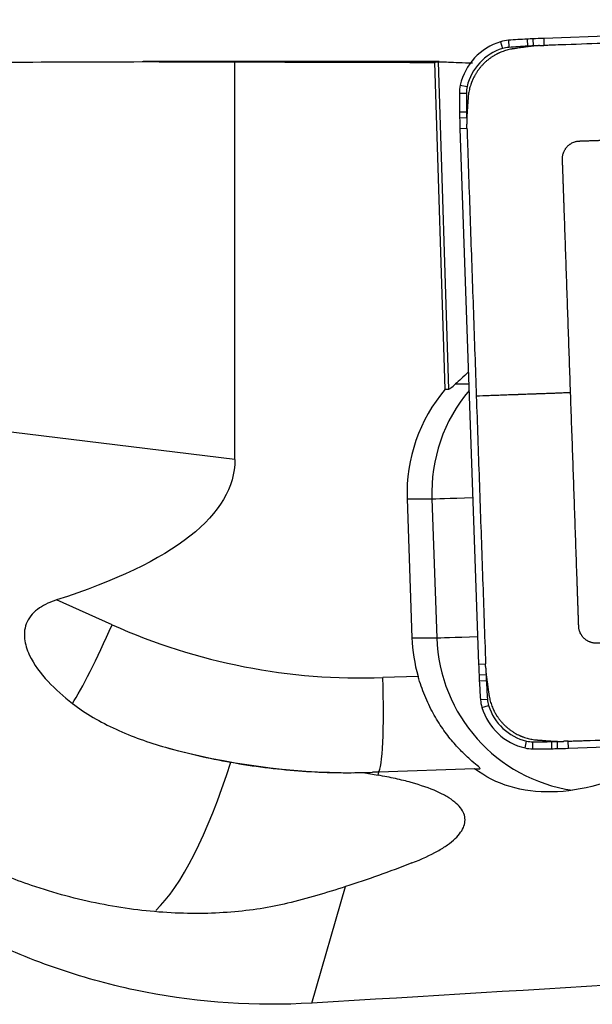
# Model space of a CAD drawing. Units: millimetres. Extents: x -83 to 123, y -81 to 24.
# Drawn here: x 83 to 88, y 1 to 9 of the extents above; entities that cross this region are included whole.
import ezdxf

# ---------------------------------------------------------------- set-up
doc = ezdxf.new("R2010")
doc.units = ezdxf.units.MM
doc.layers.add('1', color=4, linetype='CONTINUOUS')

msp = doc.modelspace()

# ---------------------------------------------------------------- linework, layer by layer
at = {"layer": '1'}
for p, q in [((91.9179, 9.3046), (87.4102, 9.1466)), ((87.0452, 9.1183), (87.0621, 9.0611)), ((87.1117, 9.1307), (87.1154, 9.0711)), ((87.2708, 9.1406), (87.2736, 9.0809)), ((87.3196, 9.143), (87.3218, 9.0833)), ((87.4102, 9.1466), (87.4118, 9.0868)), ((86.5257, 8.95), (84.0254, 8.95)), ((84.8005, 5.5888), (84.8005, 8.9478)), ((86.5784, 6.1825), (86.4903, 8.9434)), ((86.5175, 8.9499), (86.6057, 6.1825)), ((86.7055, 8.7526), (86.763, 8.7392)), ((86.6978, 8.6851), (86.7569, 8.6851)), ((86.6991, 8.5251), (86.7582, 8.526)), ((86.7001, 8.4761), (86.7592, 8.4776)), ((86.7028, 8.3851), (86.7619, 8.3872)), ((86.7028, 8.3851), (86.8603, 3.8602)), ((86.5784, 6.1825), (86.6057, 6.1825)), ((86.666, 6.2284), (86.7779, 6.2284)), ((84.8005, 5.5888), (82.5247, 5.8659)), ((86.2562, 5.2577), (86.4654, 5.2577)), ((86.2562, 5.2577), (86.2971, 4.0835)), ((86.4654, 5.2577), (86.5062, 4.0835)), ((83.7625, 4.1932), (83.293, 4.4031)), ((86.2971, 4.0835), (86.5062, 4.0835)), ((86.8603, 3.8602), (86.9193, 3.8623)), ((86.3487, 3.7573), (86.0502, 3.7468)), ((86.8638, 3.7693), (86.9229, 3.7719)), ((86.8662, 3.7204), (86.9252, 3.7236)), ((86.8761, 3.5606), (86.935, 3.5648)), ((86.8884, 3.4938), (86.9449, 3.5113)), ((87.6188, 3.1502), (92.1265, 3.3082)), ((87.2527, 3.1528), (87.2656, 3.2111)), ((87.3199, 3.1451), (87.3195, 3.2049)), ((87.4794, 3.1464), (87.4779, 3.2062)), ((87.5282, 3.1475), (87.5262, 3.2072)), ((87.6188, 3.1502), (87.6162, 3.2099)), ((86.0103, 2.9225), (86.0181, 2.9493)), ((86.8265, 2.9776), (86.0181, 2.9493)), ((86.8265, 2.9776), (86.8718, 2.9776)), ((85.4507, 0.9975), (85.7366, 1.9811))]:
    msp.add_line(p, q, dxfattribs=at)
for centre, major_axis, ratio, start_param, end_param in [((87.1908, 8.6402), (0, -0.5), 0.996195, -2.844887, -1.797689), ((87.1325, 8.8314), (0, -0.3), 0.996195, -3.071779, -2.844887), ((87.1321, 8.8314), (0, 0.2402), 0.996195, 0.069813, 0.296706), ((87.8066, -0.845), (0, -10), 0.996195, -3.087785, -3.071779), ((87.8061, -0.845), (0, 9.9402), 0.996195, 0.053807, 0.069813), ((87.5387, 4.1478), (0, -5), 0.996195, -3.097585, -3.087785), ((87.5383, 4.1478), (0, 4.9402), 0.996195, 0.044007, 0.053807), ((87.7578, -0.8474), (0, -10), 0.996195, -3.106686, -3.097585), ((87.7574, -0.8474), (0, 9.9402), 0.996195, 0.038546, 0.044007), ((87.1903, 8.6402), (0, 0.4402), 0.996195, 0.296706, 1.343904), ((86.9967, 8.6851), (0, -0.3), 0.996195, -1.797689, -1.570796), ((86.9962, 8.6851), (0, 0.2402), 0.996195, 1.343904, 1.570796), ((96.6597, 8.6851), (0, -10), 0.996195, -1.570796, -1.55479), ((96.6593, 8.6851), (0, 9.9402), 0.996195, 1.570796, 1.586802), ((91.6794, 8.6051), (0, -5), 0.996195, -1.55479, -1.54499), ((91.679, 8.6051), (0, 4.9402), 0.996195, 1.586802, 1.596602), ((96.6587, 8.7341), (0, -10), 0.996195, -1.54499, -1.53589), ((96.6583, 8.7341), (0, 9.9402), 0.996195, 1.596602, 1.602064), ((87.6002, 5.3049), (0, 1.35), 0.996195, 0.863056, 1.605703), ((87.8094, 5.3049), (0, -1.35), 0.996195, -2.269606, -1.53589), ((87.0627, 5.2787), (-0.5996, -0.0209), 0.003042, 0.087214, 1.137954), ((83.6928, 4.1932), (-0.3264, -0.7304), 0.079621, 0.466306, 1.606366), ((85.8695, 8.9437), (0, 5.2), 0.996195, 2.722714, -3.106686), ((87.6411, 4.1306), (0, 1.35), 0.996195, 1.605703, 1.850933), ((87.1036, 4.1044), (-0.5996, -0.0209), 0.003042, 0.087214, 1.137954), ((87.8503, 4.1306), (0, -1.35), 0.996195, -1.53589, -0.146913), ((96.8161, 4.2092), (0, -10), 0.996195, -1.53589, -1.526789), ((96.8157, 4.2092), (0, 9.9402), 0.996195, 1.609342, 1.614804), ((85.9805, 3.7468), (0.028, -0.7995), 0.087103, 0.063073, 1.567743), ((91.84, 3.9893), (0, -5), 0.996195, -1.526789, -1.516989), ((91.8395, 3.9893), (0, 4.9402), 0.996195, 1.614804, 1.624604), ((96.8137, 4.2582), (0, -10), 0.996195, -1.516989, -1.500983), ((96.8133, 4.2582), (0, 9.9402), 0.996195, 1.624604, 1.640609), ((87.1742, 3.5815), (0, -0.3), 0.996195, -1.500983, -1.27409), ((87.3647, 3.64), (0, -0.5), 0.996195, -1.27409, -0.226893), ((87.1737, 3.5815), (0, 0.2402), 0.996195, 1.640609, 1.867502), ((87.3643, 3.64), (0, 0.4402), 0.996195, 1.867502, 2.9147), ((87.3195, 3.4451), (0, 0.2402), 0.996195, 2.9147, 3.141593), ((87.3195, 13.1451), (0, 9.9402), 0.996195, 3.141593, -3.125587), ((87.3992, 8.1458), (0, 4.9402), 0.996195, -3.125587, -3.115787), ((87.2707, 13.1441), (0, 9.9402), 0.996195, -3.115787, -3.110325), ((85.7997, 8.9437), (0, -6), 0.996195, -0.268366, -0.000003), ((87.3199, 3.4451), (0, -0.3), 0.996195, -0.226893, 0), ((87.3199, 13.1451), (0, -10), 0.996195, 0, 0.016006), ((87.3996, 8.1458), (0, -5), 0.996195, 0.016006, 0.025806), ((87.2711, 13.1441), (0, -10), 0.996195, 0.025806, 0.034907), ((84.3212, 5.5307), (-0.4713, -3.8714), 0.243708, 0.282601, 0.899204)]:
    msp.add_ellipse(centre, major_axis=major_axis, ratio=ratio, start_param=start_param, end_param=end_param, dxfattribs=at)
at = {"layer": '1', "extrusion": (0, 0, -1)}
for centre, major_axis, ratio, start_param, end_param in [((84.0254, 0), (-35.356, 0), 0.25314, 1.528338, 1.59272), ((82.5579, 0), (-102.299, 0), 0.087489, 1.59272, 1.609246), ((86.8078, 0), (-0.2898, 8.95), 0.087398, -0.03562, -0.000713), ((87.1839, 6.8034), (-0.58, -0.6183), 0.04503, -0.739916, -0.421202), ((60.5144, 8.4286), (-24.2816, 2.9144), 0.159462, 3.122455, -2.806534), ((87.8929, 4.1306), (-1.1779, -1.0489), 0.721468, -1.267126, -0.133853), ((83.9977, 2.9493), (-6.3058, -0.1984), 0.010629, -1.896613, -1.887402), ((87.4489, 5.63), (-5.15, -3.3943), 0.410925, -1.088641, -0.979604), ((27.9157, 0), (-159.1725, -8.6552), 0.014313, -1.978477, -1.939855)]:
    msp.add_ellipse(centre, major_axis=major_axis, ratio=ratio, start_param=start_param, end_param=end_param, dxfattribs=at)
at = {"layer": '1'}
for points, knots in [([(89.6656, 9.1658), (89.431, 9.1576), (88.9617, 9.1412), (88.2578, 9.1165), (87.7592, 9.099), (87.481, 9.0892), (87.4337, 9.0876), (87.4156, 9.087), (87.4118, 9.0868)], [0, 0, 0, 0, 0.312318, 0.624636, 0.936954, 0.975993, 0.994903, 1, 1, 1, 1]), ([(87.2927, 9.0783), (87.2919, 9.0781), (87.2906, 9.078), (87.2889, 9.0777), (87.2846, 9.0771), (87.2773, 9.0761), (87.2637, 9.0742), (87.2462, 9.0717), (87.2249, 9.0687), (87.2031, 9.0656), (87.1849, 9.0631), (87.1703, 9.061), (87.1629, 9.0599), (87.1588, 9.0594), (87.1579, 9.0592), (87.1571, 9.0591), (87.1566, 9.0591), (87.1565, 9.059)], [0, 0, 0, 0, 0.017823, 0.027822, 0.03782, 0.112807, 0.187793, 0.337767, 0.497738, 0.65771, 0.817681, 0.897667, 0.977653, 0.982652, 0.987651, 0.997649, 1, 1, 1, 1]), ([(87.3758, 9.0856), (87.3747, 9.0855), (87.3717, 9.0854), (87.3669, 9.0852), (87.3614, 9.0849), (87.3541, 9.0845), (87.345, 9.0839), (87.3303, 9.0827), (87.3175, 9.0814), (87.3066, 9.0801), (87.3021, 9.0795), (87.2984, 9.0791), (87.2956, 9.0787), (87.2937, 9.0784), (87.2927, 9.0783)], [0, 0, 0, 0, 0.040366, 0.1063, 0.172235, 0.23817, 0.370039, 0.501908, 0.765646, 0.831581, 0.897515, 0.930483, 0.96345, 1, 1, 1, 1]), ([(87.1565, 9.059), (87.1562, 9.059), (87.1554, 9.0589), (87.1538, 9.0587), (87.1517, 9.0583), (87.1483, 9.0578), (87.1441, 9.0571), (87.134, 9.0553), (87.1119, 9.0508), (87.0778, 9.0413), (87.049, 9.0301), (87.0331, 9.023), (87.0299, 9.0215), (87.0283, 9.0207), (87.027, 9.0201), (87.026, 9.0196), (87.0245, 9.0189), (87.0233, 9.0183), (87.022, 9.0177), (87.021, 9.0172), (87.0194, 9.0164), (87.0177, 9.0156), (87.0152, 9.0143), (87.0119, 9.0126), (87.0058, 9.0094), (86.9993, 9.0058), (86.9895, 9.0001), (86.9767, 8.9923), (86.9595, 8.9807), (86.9444, 8.9693), (86.9326, 8.9597), (86.9239, 8.9523), (86.9154, 8.9446), (86.907, 8.9368), (86.8989, 8.9287), (86.891, 8.9204), (86.8833, 8.9119), (86.8758, 8.9032), (86.8686, 8.8943), (86.8615, 8.8852), (86.8548, 8.876), (86.8482, 8.8666), (86.842, 8.8571), (86.8359, 8.8474), (86.8302, 8.8377), (86.8228, 8.8245), (86.8169, 8.8128), (86.8121, 8.8026), (86.8091, 8.796), (86.8069, 8.7909), (86.8053, 8.7871), (86.8049, 8.786), (86.8042, 8.7845), (86.8037, 8.7832), (86.8032, 8.7819), (86.8028, 8.7808), (86.8022, 8.7793), (86.8017, 8.778), (86.8012, 8.777), (86.8008, 8.7759), (86.8002, 8.7742), (86.7993, 8.7718), (86.7983, 8.7692), (86.7952, 8.7606), (86.7903, 8.7458), (86.7824, 8.7179), (86.7768, 8.69), (86.7736, 8.6659), (86.7725, 8.6548), (86.7721, 8.6499), (86.7719, 8.6482), (86.7718, 8.6469), (86.7718, 8.6459), (86.7717, 8.6452), (86.7717, 8.6448)], [0, 0, 0, 0, 0.001725, 0.003979, 0.008489, 0.012998, 0.022016, 0.031035, 0.067109, 0.139258, 0.211406, 0.220425, 0.224934, 0.228316, 0.229443, 0.231698, 0.233952, 0.237334, 0.238462, 0.240716, 0.242971, 0.24748, 0.249735, 0.256499, 0.265517, 0.283555, 0.292573, 0.319629, 0.355703, 0.391777, 0.409814, 0.427852, 0.445889, 0.463926, 0.481963, 0.5, 0.518037, 0.536074, 0.554111, 0.572148, 0.590186, 0.608223, 0.62626, 0.644297, 0.662334, 0.680371, 0.716445, 0.725464, 0.734483, 0.751392, 0.75252, 0.754774, 0.757029, 0.760411, 0.761538, 0.763793, 0.766048, 0.769429, 0.770557, 0.771684, 0.775066, 0.779575, 0.784085, 0.788594, 0.824668, 0.860742, 0.932891, 0.968965, 0.987002, 0.991511, 0.994893, 0.996021, 0.998275, 1, 1, 1, 1]), ([(86.5175, 8.9499), (86.5216, 8.9501), (86.5313, 8.9499), (86.5613, 8.9488), (86.5819, 8.948), (86.632, 8.9459), (86.6618, 8.9446), (86.7298, 8.9421), (86.7672, 8.9408), (86.8082, 8.9396)], [0, 0, 0, 0, 0.25, 0.25, 0.5, 0.5, 0.75, 0.75, 1, 1, 1, 1]), ([(86.7717, 8.6448), (86.7717, 8.6447), (86.7716, 8.6442), (86.7716, 8.6432), (86.7714, 8.6404), (86.7711, 8.6363), (86.7706, 8.629), (86.7699, 8.6198), (86.7692, 8.6087), (86.7676, 8.5867), (86.7659, 8.5614), (86.7639, 8.5332), (86.763, 8.5194), (86.7624, 8.5121), (86.7624, 8.5109), (86.7622, 8.5092), (86.7622, 8.5079), (86.7621, 8.5071)], [0, 0, 0, 0, 0.002351, 0.012349, 0.022347, 0.06234, 0.102333, 0.182319, 0.262304, 0.34229, 0.662233, 0.812207, 0.957493, 0.96218, 0.972178, 0.982177, 1, 1, 1, 1]), ([(86.7621, 8.5071), (86.762, 8.5061), (86.7619, 8.5041), (86.7617, 8.5013), (86.7615, 8.4985), (86.7614, 8.4958), (86.7612, 8.4921), (86.761, 8.4875), (86.7607, 8.482), (86.7605, 8.4746), (86.7603, 8.4654), (86.7601, 8.4544), (86.7602, 8.4452), (86.7603, 8.4378), (86.7604, 8.4332), (86.7605, 8.4295), (86.7605, 8.4266), (86.7606, 8.4245), (86.7606, 8.4234)], [0, 0, 0, 0, 0.03655, 0.069517, 0.102485, 0.135452, 0.168419, 0.234354, 0.300288, 0.366223, 0.498092, 0.629961, 0.76183, 0.827765, 0.8937, 0.926667, 0.959634, 1, 1, 1, 1]), ([(86.7619, 8.3872), (86.762, 8.3834), (86.7627, 8.3653), (86.7638, 8.3325), (86.7653, 8.2887), (86.7745, 8.0238), (86.7914, 7.538), (86.816, 6.8314), (86.8324, 6.3603), (86.8406, 6.1248)], [0, 0, 0, 0, 0.005097, 0.024007, 0.043526, 0.063046, 0.375364, 0.687682, 1, 1, 1, 1]), ([(87.6377, 6.1533), (87.6317, 6.3274), (87.6196, 6.6756), (87.6014, 7.1978), (87.5889, 7.5569), (87.5821, 7.7527), (87.581, 7.785), (87.5801, 7.8117), (87.5793, 7.8326), (87.579, 7.8432), (87.5788, 7.8488), (87.5787, 7.8496), (87.5787, 7.8517), (87.5786, 7.8541), (87.5785, 7.8568), (87.5784, 7.8595), (87.5783, 7.8629), (87.5781, 7.8683), (87.5778, 7.8751), (87.5776, 7.8833), (87.5773, 7.8901), (87.5771, 7.8955), (87.577, 7.8996), (87.5769, 7.903), (87.5768, 7.9057), (87.5767, 7.9078), (87.5766, 7.9098), (87.5765, 7.9125), (87.5765, 7.9149), (87.5764, 7.917), (87.5764, 7.9178), (87.5762, 7.9232), (87.5758, 7.9334), (87.5751, 7.9544), (87.5744, 7.9731), (87.5739, 7.9894), (87.5736, 7.9975), (87.5734, 8.0043), (87.5732, 8.0098), (87.5731, 8.0129), (87.573, 8.0149), (87.5729, 8.0159), (87.5729, 8.0169), (87.5729, 8.0178), (87.5728, 8.0188), (87.5728, 8.0202), (87.5727, 8.0241), (87.5724, 8.0329), (87.5717, 8.052), (87.5709, 8.0738), (87.5702, 8.0955), (87.5698, 8.107), (87.5695, 8.1138), (87.5695, 8.1159), (87.5694, 8.1177), (87.5694, 8.1191), (87.5693, 8.12), (87.5693, 8.1208), (87.5693, 8.1219), (87.5692, 8.1231), (87.5692, 8.1239), (87.5692, 8.1249), (87.5691, 8.1258), (87.5691, 8.1269), (87.5691, 8.1276), (87.5691, 8.1304), (87.5691, 8.1341), (87.5693, 8.139), (87.5699, 8.1467), (87.5712, 8.1558), (87.5735, 8.1662), (87.5756, 8.174), (87.5783, 8.1818), (87.5813, 8.1896), (87.5849, 8.1972), (87.5889, 8.2047), (87.5933, 8.2119), (87.5982, 8.219), (87.6035, 8.2257), (87.6092, 8.2322), (87.6152, 8.2383), (87.6216, 8.2441), (87.6282, 8.2495), (87.6351, 8.2544), (87.6423, 8.259), (87.652, 8.2644), (87.6646, 8.2701), (87.6786, 8.2746), (87.6888, 8.2769), (87.6964, 8.2783), (87.7015, 8.2789), (87.7062, 8.2794), (87.7086, 8.2795), (87.7104, 8.2796), (87.7117, 8.2797), (87.7129, 8.2797), (87.7137, 8.2798), (87.7147, 8.2798), (87.7157, 8.2798), (87.7169, 8.2799), (87.7178, 8.2799), (87.7188, 8.28), (87.7202, 8.28), (87.7227, 8.2801), (87.7355, 8.2805), (87.7585, 8.2814), (87.7857, 8.2823), (87.8033, 8.2829), (87.8114, 8.2832), (87.8148, 8.2833), (87.8175, 8.2834), (87.8192, 8.2835), (87.8206, 8.2835), (87.8216, 8.2836), (87.8224, 8.2836), (87.8231, 8.2836), (87.8262, 8.2837), (87.8317, 8.2839), (87.8426, 8.2843), (87.8561, 8.2848), (87.8724, 8.2853), (87.8883, 8.2859), (87.9014, 8.2864), (87.9115, 8.2867), (87.9169, 8.2869), (87.9202, 8.287), (87.9222, 8.2871), (87.9246, 8.2872), (87.9273, 8.2873), (87.93, 8.2874), (87.9334, 8.2875), (87.9415, 8.2878), (87.951, 8.2881), (87.9618, 8.2885), (87.9686, 8.2887), (87.974, 8.2889), (87.9781, 8.289), (87.9821, 8.2892), (87.9852, 8.2893), (87.9872, 8.2894), (87.9881, 8.2894), (87.9989, 8.2898), (88.0199, 8.2905), (88.0624, 8.292), (88.268, 8.2992), (88.6365, 8.3121), (89.1568, 8.3304), (89.5037, 8.3425), (89.6771, 8.3486)], [0, 0, 0, 0, 0.125, 0.25, 0.375, 0.382812, 0.390625, 0.398193, 0.401978, 0.405643, 0.405762, 0.406006, 0.40625, 0.407227, 0.407715, 0.408203, 0.40918, 0.410156, 0.412109, 0.414062, 0.416016, 0.416992, 0.417969, 0.418945, 0.419434, 0.419922, 0.42041, 0.420898, 0.421875, 0.422119, 0.422363, 0.422478, 0.426025, 0.429688, 0.4375, 0.439453, 0.441406, 0.443359, 0.444336, 0.445312, 0.445557, 0.445801, 0.446045, 0.446289, 0.446411, 0.446777, 0.447266, 0.449219, 0.453125, 0.460938, 0.464844, 0.46875, 0.469238, 0.469727, 0.470215, 0.470581, 0.470703, 0.470825, 0.471191, 0.471436, 0.47168, 0.471802, 0.472168, 0.472412, 0.472656, 0.472778, 0.474609, 0.475586, 0.476562, 0.480469, 0.482422, 0.484375, 0.486328, 0.488281, 0.490234, 0.492188, 0.494141, 0.496094, 0.498047, 0.5, 0.501953, 0.503906, 0.505859, 0.507812, 0.509766, 0.511719, 0.515625, 0.519531, 0.522461, 0.523438, 0.525391, 0.526367, 0.5271, 0.527344, 0.527832, 0.528076, 0.52832, 0.528442, 0.528809, 0.529053, 0.529297, 0.529419, 0.529785, 0.530273, 0.53125, 0.539062, 0.546875, 0.550781, 0.551758, 0.552734, 0.553223, 0.553711, 0.553955, 0.554199, 0.554443, 0.554565, 0.554688, 0.556641, 0.558594, 0.5625, 0.566406, 0.570312, 0.573975, 0.575806, 0.577637, 0.577881, 0.578125, 0.579102, 0.57959, 0.580078, 0.581055, 0.582031, 0.585938, 0.587891, 0.589844, 0.59082, 0.591797, 0.592773, 0.59375, 0.593994, 0.594238, 0.59438, 0.601807, 0.609375, 0.625, 0.75, 0.875, 1, 1, 1, 1]), ([(86.6057, 6.1825), (86.6091, 6.1825), (86.6161, 6.1868), (86.6365, 6.2028), (86.65, 6.2144), (86.666, 6.2284)], [0, 0, 0, 0, 0.5, 0.5, 1, 1, 1, 1]), ([(87.6377, 6.1533), (87.6333, 6.1532), (87.6265, 6.1529), (87.6192, 6.1527), (87.6157, 6.1525), (87.6141, 6.1525), (87.6132, 6.1524), (87.6126, 6.1524), (87.6086, 6.1523), (87.6011, 6.152), (87.5788, 6.1512), (87.5452, 6.1499), (87.5004, 6.1483), (87.4555, 6.1466), (87.4107, 6.145), (87.3771, 6.1437), (87.3547, 6.1429), (87.3453, 6.1425), (87.3379, 6.1423), (87.3304, 6.142), (87.3093, 6.1412), (87.2727, 6.1399), (87.2295, 6.1383), (87.2008, 6.1373), (87.1885, 6.1369), (87.1841, 6.1367), (87.1796, 6.1366), (87.174, 6.1364), (87.1605, 6.1359), (87.1448, 6.1353), (87.1291, 6.1348), (87.1201, 6.1345), (87.1066, 6.134), (87.0862, 6.1333), (87.0588, 6.1323), (87.0383, 6.1316), (87.0258, 6.1312), (87.0212, 6.131), (87.0167, 6.1309), (87.011, 6.1307), (86.9883, 6.1299), (86.9315, 6.1279), (86.877, 6.126), (86.8406, 6.1248)], [0, 0, 0, 0, 0.015625, 0.023438, 0.027344, 0.029297, 0.030273, 0.03125, 0.031738, 0.046875, 0.0625, 0.125, 0.1875, 0.25, 0.3125, 0.375, 0.390625, 0.40625, 0.414062, 0.421875, 0.4375, 0.5, 0.5625, 0.59375, 0.601562, 0.605469, 0.609375, 0.617188, 0.625, 0.65625, 0.671875, 0.679688, 0.6875, 0.71875, 0.75, 0.78125, 0.789062, 0.792969, 0.796875, 0.804688, 0.8125, 0.875, 1, 1, 1, 1]), ([(86.8406, 6.1248), (86.8488, 5.8892), (86.8652, 5.4182), (86.8898, 4.7116), (86.9072, 4.2111), (86.9169, 3.9318), (86.9185, 3.8843), (86.9192, 3.8662), (86.9193, 3.8623)], [0, 0, 0, 0, 0.312318, 0.624636, 0.936954, 0.975993, 0.994903, 1, 1, 1, 1]), ([(89.8247, 4.1062), (89.6513, 4.1001), (89.3044, 4.0879), (88.7841, 4.0697), (88.4264, 4.0572), (88.2313, 4.0503), (88.1992, 4.0492), (88.1726, 4.0483), (88.1517, 4.0475), (88.1412, 4.0472), (88.1356, 4.047), (88.1348, 4.0469), (88.1328, 4.0469), (88.1304, 4.0468), (88.1277, 4.0467), (88.125, 4.0466), (88.1216, 4.0465), (88.1162, 4.0463), (88.1094, 4.0461), (88.1013, 4.0458), (88.0945, 4.0455), (88.0891, 4.0453), (88.085, 4.0452), (88.0816, 4.0451), (88.0789, 4.045), (88.0769, 4.0449), (88.0749, 4.0448), (88.0721, 4.0447), (88.0698, 4.0447), (88.0677, 4.0446), (88.0669, 4.0446), (88.0615, 4.0444), (88.0513, 4.044), (88.0305, 4.0433), (88.0119, 4.0426), (87.9956, 4.0421), (87.9875, 4.0418), (87.9807, 4.0415), (87.9753, 4.0414), (87.9722, 4.0412), (87.9702, 4.0412), (87.9692, 4.0411), (87.9682, 4.0411), (87.9673, 4.0411), (87.9663, 4.041), (87.9649, 4.041), (87.961, 4.0409), (87.9522, 4.0405), (87.9333, 4.0399), (87.9115, 4.0391), (87.8899, 4.0384), (87.8784, 4.038), (87.8716, 4.0377), (87.8696, 4.0376), (87.8677, 4.0376), (87.8664, 4.0375), (87.8655, 4.0375), (87.8647, 4.0375), (87.8636, 4.0374), (87.8624, 4.0374), (87.8616, 4.0374), (87.8606, 4.0373), (87.8597, 4.0373), (87.8586, 4.0373), (87.8579, 4.0373), (87.8551, 4.0372), (87.8514, 4.0373), (87.8465, 4.0375), (87.8389, 4.0381), (87.8298, 4.0393), (87.8194, 4.0417), (87.8116, 4.0438), (87.8039, 4.0465), (87.7962, 4.0496), (87.7886, 4.0531), (87.7811, 4.0571), (87.7739, 4.0616), (87.7669, 4.0665), (87.7601, 4.0718), (87.7537, 4.0775), (87.7476, 4.0835), (87.7418, 4.0899), (87.7365, 4.0966), (87.7316, 4.1036), (87.7271, 4.1107), (87.7216, 4.1205), (87.716, 4.1331), (87.7114, 4.1472), (87.7091, 4.1575), (87.7078, 4.1651), (87.7072, 4.1702), (87.7067, 4.1749), (87.7066, 4.1773), (87.7064, 4.1792), (87.7064, 4.1804), (87.7063, 4.1816), (87.7063, 4.1824), (87.7063, 4.1834), (87.7062, 4.1844), (87.7062, 4.1856), (87.7062, 4.1865), (87.7061, 4.1875), (87.7061, 4.1889), (87.706, 4.1915), (87.7055, 4.2043), (87.7047, 4.2274), (87.7038, 4.2547), (87.7032, 4.2724), (87.7029, 4.2805), (87.7028, 4.2839), (87.7027, 4.2866), (87.7026, 4.2883), (87.7026, 4.2897), (87.7025, 4.2907), (87.7025, 4.2916), (87.7025, 4.2923), (87.7024, 4.2953), (87.7022, 4.3009), (87.7018, 4.3118), (87.7013, 4.3254), (87.7008, 4.3417), (87.7002, 4.3577), (87.6998, 4.3708), (87.6994, 4.381), (87.6992, 4.3864), (87.6991, 4.3897), (87.699, 4.3917), (87.6989, 4.3941), (87.6989, 4.3968), (87.6988, 4.3995), (87.6986, 4.4029), (87.6984, 4.4111), (87.698, 4.4206), (87.6976, 4.4315), (87.6974, 4.4383), (87.6972, 4.4437), (87.6971, 4.4478), (87.6969, 4.4519), (87.6968, 4.455), (87.6968, 4.457), (87.6967, 4.4579), (87.6963, 4.4688), (87.6956, 4.4898), (87.6941, 4.5325), (87.687, 4.7389), (87.6741, 5.1088), (87.6559, 5.6311), (87.6438, 5.9792), (87.6377, 6.1533)], [0, 0, 0, 0, 0.125, 0.25, 0.375, 0.382812, 0.390625, 0.398193, 0.401978, 0.405643, 0.405762, 0.406006, 0.40625, 0.407227, 0.407715, 0.408203, 0.40918, 0.410156, 0.412109, 0.414062, 0.416016, 0.416992, 0.417969, 0.418945, 0.419434, 0.419922, 0.42041, 0.420898, 0.421875, 0.422119, 0.422363, 0.422478, 0.426025, 0.429688, 0.4375, 0.439453, 0.441406, 0.443359, 0.444336, 0.445312, 0.445557, 0.445801, 0.446045, 0.446289, 0.446411, 0.446777, 0.447266, 0.449219, 0.453125, 0.460938, 0.464844, 0.46875, 0.469238, 0.469727, 0.470215, 0.470581, 0.470703, 0.470825, 0.471191, 0.471436, 0.47168, 0.471802, 0.472168, 0.472412, 0.472656, 0.472778, 0.474609, 0.475586, 0.476562, 0.480469, 0.482422, 0.484375, 0.486328, 0.488281, 0.490234, 0.492188, 0.494141, 0.496094, 0.498047, 0.5, 0.501953, 0.503906, 0.505859, 0.507812, 0.509766, 0.511719, 0.515625, 0.519531, 0.522461, 0.523438, 0.525391, 0.526367, 0.5271, 0.527344, 0.527832, 0.528076, 0.52832, 0.528442, 0.528809, 0.529053, 0.529297, 0.529419, 0.529785, 0.530273, 0.53125, 0.539062, 0.546875, 0.550781, 0.551758, 0.552734, 0.553223, 0.553711, 0.553955, 0.554199, 0.554443, 0.554565, 0.554688, 0.556641, 0.558594, 0.5625, 0.566406, 0.570312, 0.573975, 0.575806, 0.577637, 0.577881, 0.578125, 0.579102, 0.57959, 0.580078, 0.581055, 0.582031, 0.585938, 0.587891, 0.589844, 0.59082, 0.591797, 0.592773, 0.59375, 0.593994, 0.594238, 0.59438, 0.601807, 0.609375, 0.625, 0.75, 0.875, 1, 1, 1, 1]), ([(83.293, 4.4031), (83.242, 4.3867), (83.1928, 4.3655), (83.1262, 4.3201), (83.1059, 4.303), (83.0703, 4.2637), (83.0557, 4.2421), (83.0339, 4.196), (83.0269, 4.1715), (83.0201, 4.1228), (83.0202, 4.0983), (83.028, 4.0275), (83.0431, 3.9823), (83.1017, 3.8566), (83.1589, 3.7824), (83.2843, 3.6476), (83.3537, 3.5864), (83.4273, 3.5292)], [0, 0, 0, 0, 0.125, 0.125, 0.1875, 0.1875, 0.25, 0.25, 0.3125, 0.3125, 0.375, 0.375, 0.5, 0.5, 0.75, 0.75, 1, 1, 1, 1]), ([(86.9206, 3.8262), (86.9206, 3.8251), (86.9207, 3.8221), (86.9209, 3.8173), (86.9212, 3.8118), (86.9216, 3.8044), (86.9222, 3.7952), (86.9234, 3.7805), (86.9247, 3.7677), (86.926, 3.7567), (86.9266, 3.7522), (86.9271, 3.7485), (86.9274, 3.7457), (86.9277, 3.7438), (86.9278, 3.7428)], [0, 0, 0, 0, 0.040366, 0.1063, 0.172235, 0.23817, 0.370039, 0.501908, 0.765646, 0.831581, 0.897515, 0.930483, 0.96345, 1, 1, 1, 1]), ([(86.8718, 2.9776), (86.8769, 2.9776), (86.8717, 2.9837), (86.8461, 3.0064), (86.8266, 3.0224), (86.7806, 3.0623), (86.7543, 3.0862), (86.6997, 3.1402), (86.6713, 3.1705), (86.6136, 3.2382), (86.5846, 3.2756), (86.5289, 3.3559), (86.502, 3.3991), (86.4507, 3.4927), (86.4265, 3.543), (86.3837, 3.6469), (86.3648, 3.7009), (86.3487, 3.7573)], [0, 0, 0, 0, 0.125, 0.125, 0.25, 0.25, 0.375, 0.375, 0.5, 0.5, 0.625, 0.625, 0.75, 0.75, 0.875, 0.875, 1, 1, 1, 1]), ([(86.9278, 3.7428), (86.928, 3.7419), (86.9281, 3.7407), (86.9284, 3.739), (86.929, 3.7346), (86.93, 3.7273), (86.9319, 3.7137), (86.9344, 3.6961), (86.9374, 3.6747), (86.9404, 3.6528), (86.943, 3.6346), (86.945, 3.6199), (86.9461, 3.6124), (86.9467, 3.6084), (86.9468, 3.6075), (86.9469, 3.6067), (86.947, 3.6062), (86.947, 3.6061)], [0, 0, 0, 0, 0.017823, 0.027822, 0.03782, 0.112807, 0.187793, 0.337767, 0.497738, 0.65771, 0.817681, 0.897667, 0.977653, 0.982652, 0.987651, 0.997649, 1, 1, 1, 1]), ([(86.947, 3.6061), (86.947, 3.6057), (86.9471, 3.6049), (86.9474, 3.6033), (86.9477, 3.6012), (86.9482, 3.5979), (86.9489, 3.5936), (86.9507, 3.5834), (86.9552, 3.5613), (86.9647, 3.527), (86.9758, 3.4981), (86.9829, 3.4822), (86.9844, 3.479), (86.9852, 3.4773), (86.9857, 3.4761), (86.9862, 3.475), (86.9869, 3.4736), (86.9875, 3.4723), (86.9881, 3.4711), (86.9886, 3.4701), (86.9895, 3.4684), (86.9903, 3.4667), (86.9915, 3.4642), (86.9932, 3.4609), (86.9965, 3.4548), (87.0001, 3.4482), (87.0057, 3.4385), (87.0135, 3.4256), (87.025, 3.4083), (87.0364, 3.3931), (87.0459, 3.3813), (87.0533, 3.3725), (87.0609, 3.364), (87.0688, 3.3556), (87.0769, 3.3475), (87.0851, 3.3395), (87.0936, 3.3318), (87.1023, 3.3243), (87.1111, 3.317), (87.1201, 3.31), (87.1293, 3.3032), (87.1387, 3.2966), (87.1482, 3.2903), (87.1578, 3.2843), (87.1675, 3.2785), (87.1807, 3.2711), (87.1923, 3.2651), (87.2024, 3.2604), (87.209, 3.2574), (87.2141, 3.2551), (87.2179, 3.2535), (87.219, 3.2531), (87.2205, 3.2525), (87.2218, 3.2519), (87.2231, 3.2514), (87.2241, 3.251), (87.2256, 3.2504), (87.2269, 3.2499), (87.228, 3.2494), (87.2291, 3.249), (87.2308, 3.2484), (87.2331, 3.2475), (87.2357, 3.2465), (87.2443, 3.2433), (87.259, 3.2384), (87.2868, 3.2306), (87.3146, 3.2249), (87.3386, 3.2217), (87.3497, 3.2206), (87.3546, 3.2202), (87.3563, 3.22), (87.3575, 3.2199), (87.3585, 3.2199), (87.3593, 3.2198), (87.3596, 3.2198)], [0, 0, 0, 0, 0.001725, 0.003979, 0.008489, 0.012998, 0.022016, 0.031035, 0.067109, 0.139258, 0.211406, 0.220425, 0.224934, 0.228316, 0.229443, 0.231698, 0.233952, 0.237334, 0.238462, 0.240716, 0.242971, 0.24748, 0.249735, 0.256499, 0.265517, 0.283555, 0.292573, 0.319629, 0.355703, 0.391777, 0.409814, 0.427852, 0.445889, 0.463926, 0.481963, 0.5, 0.518037, 0.536074, 0.554111, 0.572148, 0.590186, 0.608223, 0.62626, 0.644297, 0.662334, 0.680371, 0.716445, 0.725464, 0.734483, 0.751392, 0.75252, 0.754774, 0.757029, 0.760411, 0.761538, 0.763793, 0.766048, 0.769429, 0.770557, 0.771684, 0.775066, 0.779575, 0.784085, 0.788594, 0.824668, 0.860742, 0.932891, 0.968965, 0.987002, 0.991511, 0.994893, 0.996021, 0.998275, 1, 1, 1, 1]), ([(83.4273, 3.5292), (83.5388, 3.4424), (83.6627, 3.3712), (83.8622, 3.2799), (83.9312, 3.252), (84.0712, 3.2016), (84.1424, 3.179), (84.2149, 3.1584)], [0, 0, 0, 0, 0.5, 0.5, 0.75, 0.75, 1, 1, 1, 1]), ([(87.6162, 3.2099), (87.6201, 3.2101), (87.6381, 3.2107), (87.6708, 3.2119), (87.7143, 3.2134), (87.9783, 3.2226), (88.4623, 3.2396), (89.1662, 3.2643), (89.6354, 3.2807), (89.8701, 3.289)], [0, 0, 0, 0, 0.005097, 0.024007, 0.043526, 0.063046, 0.375364, 0.687682, 1, 1, 1, 1]), ([(87.3596, 3.2198), (87.3597, 3.2198), (87.3603, 3.2197), (87.3613, 3.2197), (87.364, 3.2195), (87.3681, 3.2192), (87.3754, 3.2187), (87.3846, 3.218), (87.3956, 3.2173), (87.4175, 3.2157), (87.4427, 3.2139), (87.4708, 3.212), (87.4846, 3.211), (87.4919, 3.2105), (87.493, 3.2104), (87.4947, 3.2103), (87.496, 3.2102), (87.4968, 3.2101)], [0, 0, 0, 0, 0.002351, 0.012349, 0.022347, 0.06234, 0.102333, 0.182319, 0.262304, 0.34229, 0.662233, 0.812207, 0.957493, 0.96218, 0.972178, 0.982177, 1, 1, 1, 1]), ([(87.4968, 3.2101), (87.4978, 3.2101), (87.4998, 3.2099), (87.5026, 3.2098), (87.5054, 3.2096), (87.5081, 3.2094), (87.5118, 3.2092), (87.5163, 3.209), (87.5218, 3.2088), (87.5292, 3.2085), (87.5383, 3.2083), (87.5494, 3.2082), (87.5585, 3.2082), (87.5659, 3.2083), (87.5704, 3.2084), (87.5741, 3.2085), (87.5771, 3.2086), (87.5791, 3.2086), (87.5802, 3.2087)], [0, 0, 0, 0, 0.03655, 0.069517, 0.102485, 0.135452, 0.168419, 0.234354, 0.300288, 0.366223, 0.498092, 0.629961, 0.76183, 0.827765, 0.8937, 0.926667, 0.959634, 1, 1, 1, 1]), ([(84.7666, 3.0319), (84.8622, 3.0149), (84.9576, 3.0004), (85.1481, 2.9764), (85.2432, 2.9668), (85.5237, 2.9456), (85.7056, 2.9411), (85.8817, 2.945)], [0, 0, 0, 0, 0.25, 0.25, 0.5, 0.5, 1, 1, 1, 1]), ([(86.2967, 2.1811), (86.3802, 2.2135), (86.4522, 2.2469), (86.5436, 2.2984), (86.5713, 2.3157), (86.621, 2.351), (86.6431, 2.3689), (86.6994, 2.4224), (86.7242, 2.4578), (86.749, 2.5283), (86.7486, 2.5637), (86.7221, 2.6316), (86.6964, 2.6643), (86.6391, 2.7113), (86.6168, 2.7267), (86.5662, 2.7566), (86.5381, 2.7709), (86.4456, 2.8123), (86.3731, 2.8377), (86.2478, 2.8725), (86.2033, 2.8835), (86.1101, 2.9041), (86.0613, 2.9136), (86.0103, 2.9225)], [0, 0, 0, 0, 0.125, 0.125, 0.1875, 0.1875, 0.25, 0.25, 0.375, 0.375, 0.5, 0.5, 0.625, 0.625, 0.6875, 0.6875, 0.75, 0.75, 0.875, 0.875, 0.9375, 0.9375, 1, 1, 1, 1]), ([(85.244, 1.8408), (85.0984, 1.805), (84.9378, 1.7796), (84.6817, 1.7591), (84.5937, 1.7552), (84.413, 1.7537), (84.3199, 1.7562), (84.0396, 1.7734), (83.8499, 1.7979), (83.4674, 1.874), (83.2737, 1.926), (83.0827, 1.9914)], [0, 0, 0, 0, 0.25, 0.25, 0.375, 0.375, 0.5, 0.5, 0.75, 0.75, 1, 1, 1, 1]), ([(85.4507, 0.9975), (84.9762, 0.969), (84.508, 0.9998), (83.9306, 1.1116), (83.8155, 1.1377), (83.5861, 1.1976), (83.4721, 1.2314), (83.1351, 1.3432), (82.916, 1.432), (82.7026, 1.5354)], [0, 0, 0, 0, 0.5, 0.5, 0.625, 0.625, 0.75, 0.75, 1, 1, 1, 1])]:
    msp.add_open_spline(points, degree=3, knots=knots, dxfattribs=at)
for points in [[(87.3758, 9.0855), (87.3878, 9.086), (87.3998, 9.0864), (87.4118, 9.0868)], [(86.7619, 8.3872), (86.7615, 8.3993), (86.7611, 8.4113), (86.7607, 8.4234)], [(86.9206, 3.8262), (86.9202, 3.8382), (86.9197, 3.8503), (86.9193, 3.8623)], [(87.6162, 3.2099), (87.6042, 3.2095), (87.5922, 3.2091), (87.5802, 3.2088)], [(84.2149, 3.1584), (84.3947, 3.1075), (84.5784, 3.0652), (84.7666, 3.0319)], [(85.8817, 2.945), (85.9088, 2.9456), (85.9359, 2.9464), (85.963, 2.9473)], [(85.8817, 2.945), (85.9254, 2.9373), (85.9683, 2.9299), (86.0103, 2.9225)], [(83.0827, 1.9914), (83.0073, 2.0173), (82.9326, 2.0442), (82.8587, 2.0724)], [(85.7366, 1.9811), (85.5744, 1.9285), (85.4099, 1.8816), (85.244, 1.8408)]]:
    msp.add_open_spline(points, degree=3, dxfattribs=at)

doc.saveas('drawing.dxf')
